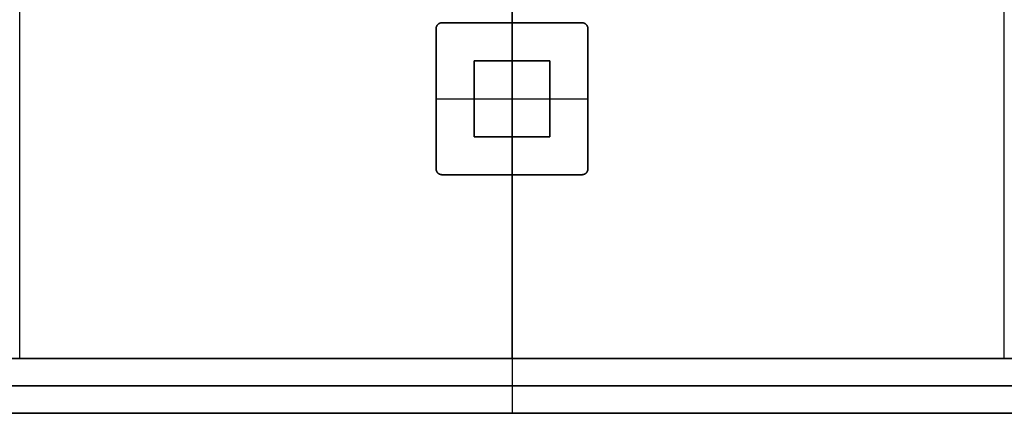
# Model space of a CAD drawing. Units: inches. Extents: x 0 to 1378, y 0 to 555.
# Drawn here: x 214 to 239, y 168 to 178 of the extents above; entities that cross this region are included whole.
import ezdxf

# ---------------------------------------------------------------- set-up
doc = ezdxf.new("R2010")
doc.units = ezdxf.units.IN
doc.header["$MEASUREMENT"] = 0
for name, color, linetype, true_color in [('clad roof', 7, 'Continuous', 0x8f7c96), ('frame horizontal', 7, 'Continuous', 0xbd00ff), ('leg', 4, 'Continuous', 0x00ffff), ('roof upholstery', 7, 'Continuous', 0xfd3541), ('table top', 7, 'Continuous', 0x14293b)]:
    doc.layers.add(name, color=color, linetype=linetype, true_color=true_color)

msp = doc.modelspace()

# ---------------------------------------------------------------- linework, layer by layer
at = {"layer": 'clad roof'}
for points in [[(226.378, 169.449), (226.378, 220.748)], [(226.378, 169.449), (226.378, 220.748)], [(226.378, 169.449), (226.378, 220.748)], [(226.378, 220.748), (226.378, 169.449)], [(226.378, 220.748), (226.378, 169.449)], [(226.378, 220.748), (226.378, 169.449)], [(226.378, 169.449), (186.614, 169.449)], [(226.378, 169.449), (186.614, 169.449)], [(226.378, 169.449), (186.614, 169.449)], [(266.142, 169.449), (226.378, 169.449)], [(266.142, 169.449), (226.378, 169.449)], [(266.142, 169.449), (226.378, 169.449)]]:
    msp.add_lwpolyline(points, dxfattribs=at)
at = {"layer": 'clad roof', "extrusion": (1, 0, 0)}
msp.add_lwpolyline([(169.449, 79.646), (169.449, 78.937)], dxfattribs=at)
msp.add_lwpolyline([(169.449, 79.646), (169.449, 78.937)], dxfattribs=at)
at = {"layer": 'frame horizontal'}
for points in [[(266.929, 169.449), (185.827, 169.449)], [(187.598, 169.449), (265.157, 169.449)], [(189.37, 169.449), (263.386, 169.449)], [(226.378, 169.449), (226.378, 168.032)], [(226.378, 169.449), (226.378, 168.032)], [(266.929, 168.74), (185.827, 168.74)], [(189.37, 168.74), (263.386, 168.74)], [(185.827, 168.032), (266.929, 168.032)], [(187.598, 168.032), (265.157, 168.032)], [(263.386, 168.032), (189.37, 168.032)]]:
    msp.add_lwpolyline(points, dxfattribs=at)
at = {"layer": 'frame horizontal', "extrusion": (1, 0, 0)}
for points in [[(169.449, 76.181), (169.449, 79.724)], [(168.032, 76.181), (168.032, 79.724)]]:
    msp.add_lwpolyline(points, dxfattribs=at)
at = {"layer": 'leg'}
for points in [[(224.409, 177.992), (224.409, 177.996), (224.41, 177.999), (224.41, 178.003), (224.41, 178.006), (224.41, 178.01), (224.411, 178.013), (224.411, 178.017), (224.412, 178.021), (224.413, 178.024), (224.414, 178.028), (224.415, 178.032), (224.416, 178.035), (224.417, 178.039), (224.418, 178.043), (224.419, 178.046), (224.421, 178.05), (224.422, 178.054), (224.424, 178.057), (224.425, 178.061), (224.427, 178.064), (224.429, 178.068), (224.431, 178.071), (224.433, 178.075), (224.435, 178.078), (224.437, 178.082), (224.44, 178.085), (224.442, 178.088), (224.445, 178.091), (224.447, 178.094), (224.45, 178.098), (224.453, 178.101), (224.456, 178.103), (224.458, 178.106), (224.461, 178.109), (224.465, 178.112), (224.468, 178.114), (224.471, 178.117), (224.474, 178.119), (224.477, 178.122), (224.481, 178.124), (224.484, 178.126), (224.488, 178.128), (224.491, 178.13), (224.495, 178.132), (224.498, 178.134), (224.502, 178.135), (224.505, 178.137), (224.509, 178.139), (224.513, 178.14), (224.516, 178.141), (224.52, 178.142), (224.524, 178.143), (224.527, 178.144), (224.531, 178.145), (224.535, 178.146), (224.538, 178.147), (224.542, 178.148), (224.546, 178.148), (224.549, 178.149), (224.553, 178.149), (224.556, 178.149), (224.56, 178.149), (224.563, 178.15), (224.567, 178.15)], [(224.567, 178.15), (224.563, 178.15), (224.56, 178.149), (224.556, 178.149), (224.553, 178.149), (224.549, 178.149), (224.546, 178.148), (224.542, 178.148), (224.538, 178.147), (224.535, 178.146), (224.531, 178.145), (224.527, 178.144), (224.524, 178.143), (224.52, 178.142), (224.516, 178.141), (224.513, 178.14), (224.509, 178.139), (224.505, 178.137), (224.502, 178.135), (224.498, 178.134), (224.495, 178.132), (224.491, 178.13), (224.488, 178.128), (224.484, 178.126), (224.481, 178.124), (224.477, 178.122), (224.474, 178.119), (224.471, 178.117), (224.468, 178.114), (224.465, 178.112), (224.461, 178.109), (224.458, 178.106), (224.456, 178.103), (224.453, 178.101), (224.45, 178.098), (224.447, 178.094), (224.445, 178.091), (224.442, 178.088), (224.44, 178.085), (224.437, 178.082), (224.435, 178.078), (224.433, 178.075), (224.431, 178.071), (224.429, 178.068), (224.427, 178.064), (224.425, 178.061), (224.424, 178.057), (224.422, 178.054), (224.421, 178.05), (224.419, 178.046), (224.418, 178.043), (224.417, 178.039), (224.416, 178.035), (224.415, 178.032), (224.414, 178.028), (224.413, 178.024), (224.412, 178.021), (224.411, 178.017), (224.411, 178.013), (224.41, 178.01), (224.41, 178.006), (224.41, 178.003), (224.41, 177.999), (224.409, 177.996), (224.409, 177.992)], [(224.567, 178.15), (224.563, 178.15), (224.56, 178.149), (224.556, 178.149), (224.553, 178.149), (224.549, 178.149), (224.546, 178.148), (224.542, 178.148), (224.538, 178.147), (224.535, 178.146), (224.531, 178.145), (224.527, 178.144), (224.524, 178.143), (224.52, 178.142), (224.516, 178.141), (224.513, 178.14), (224.509, 178.139), (224.505, 178.137), (224.502, 178.135), (224.498, 178.134), (224.495, 178.132), (224.491, 178.13), (224.488, 178.128), (224.484, 178.126), (224.481, 178.124), (224.477, 178.122), (224.474, 178.119), (224.471, 178.117), (224.468, 178.114), (224.465, 178.112), (224.461, 178.109), (224.458, 178.106), (224.456, 178.103), (224.453, 178.101), (224.45, 178.098), (224.447, 178.094), (224.445, 178.091), (224.442, 178.088), (224.44, 178.085), (224.437, 178.082), (224.435, 178.078), (224.433, 178.075), (224.431, 178.071), (224.429, 178.068), (224.427, 178.064), (224.425, 178.061), (224.424, 178.057), (224.422, 178.054), (224.421, 178.05), (224.419, 178.046), (224.418, 178.043), (224.417, 178.039), (224.416, 178.035), (224.415, 178.032), (224.414, 178.028), (224.413, 178.024), (224.412, 178.021), (224.411, 178.017), (224.411, 178.013), (224.41, 178.01), (224.41, 178.006), (224.41, 178.003), (224.41, 177.999), (224.409, 177.996), (224.409, 177.992)], [(228.189, 178.15), (224.567, 178.15)], [(224.567, 178.15), (228.189, 178.15)], [(228.189, 178.15), (224.567, 178.15)], [(226.378, 174.213), (226.378, 178.15)], [(226.378, 178.15), (226.378, 174.213)], [(228.189, 178.15), (228.192, 178.15), (228.196, 178.149), (228.2, 178.149), (228.203, 178.149), (228.207, 178.149), (228.21, 178.148), (228.214, 178.148), (228.218, 178.147), (228.221, 178.146), (228.225, 178.145), (228.229, 178.144), (228.232, 178.143), (228.236, 178.142), (228.24, 178.141), (228.243, 178.14), (228.247, 178.139), (228.251, 178.137), (228.254, 178.135), (228.258, 178.134), (228.261, 178.132), (228.265, 178.13), (228.268, 178.128), (228.272, 178.126), (228.275, 178.124), (228.279, 178.122), (228.282, 178.119), (228.285, 178.117), (228.288, 178.114), (228.291, 178.112), (228.294, 178.109), (228.297, 178.106), (228.3, 178.103), (228.303, 178.101), (228.306, 178.098), (228.309, 178.094), (228.311, 178.091), (228.314, 178.088), (228.316, 178.085), (228.319, 178.082), (228.321, 178.078), (228.323, 178.075), (228.325, 178.071), (228.327, 178.068), (228.329, 178.064), (228.331, 178.061), (228.332, 178.057), (228.334, 178.054), (228.335, 178.05), (228.337, 178.046), (228.338, 178.043), (228.339, 178.039), (228.34, 178.035), (228.341, 178.032), (228.342, 178.028), (228.343, 178.024), (228.344, 178.021), (228.344, 178.017), (228.345, 178.013), (228.345, 178.01), (228.346, 178.006), (228.346, 178.003), (228.346, 177.999), (228.346, 177.996), (228.346, 177.992)], [(228.346, 177.992), (228.346, 177.996), (228.346, 177.999), (228.346, 178.003), (228.346, 178.006), (228.345, 178.01), (228.345, 178.013), (228.344, 178.017), (228.344, 178.021), (228.343, 178.024), (228.342, 178.028), (228.341, 178.032), (228.34, 178.035), (228.339, 178.039), (228.338, 178.043), (228.337, 178.046), (228.335, 178.05), (228.334, 178.054), (228.332, 178.057), (228.331, 178.061), (228.329, 178.064), (228.327, 178.068), (228.325, 178.071), (228.323, 178.075), (228.321, 178.078), (228.319, 178.082), (228.316, 178.085), (228.314, 178.088), (228.311, 178.091), (228.309, 178.094), (228.306, 178.098), (228.303, 178.101), (228.3, 178.103), (228.297, 178.106), (228.294, 178.109), (228.291, 178.112), (228.288, 178.114), (228.285, 178.117), (228.282, 178.119), (228.279, 178.122), (228.275, 178.124), (228.272, 178.126), (228.268, 178.128), (228.265, 178.13), (228.261, 178.132), (228.258, 178.134), (228.254, 178.135), (228.251, 178.137), (228.247, 178.139), (228.243, 178.14), (228.24, 178.141), (228.236, 178.142), (228.232, 178.143), (228.229, 178.144), (228.225, 178.145), (228.221, 178.146), (228.218, 178.147), (228.214, 178.148), (228.21, 178.148), (228.207, 178.149), (228.203, 178.149), (228.2, 178.149), (228.196, 178.149), (228.192, 178.15), (228.189, 178.15)], [(228.346, 177.992), (228.346, 177.996), (228.346, 177.999), (228.346, 178.003), (228.346, 178.006), (228.345, 178.01), (228.345, 178.013), (228.344, 178.017), (228.344, 178.021), (228.343, 178.024), (228.342, 178.028), (228.341, 178.032), (228.34, 178.035), (228.339, 178.039), (228.338, 178.043), (228.337, 178.046), (228.335, 178.05), (228.334, 178.054), (228.332, 178.057), (228.331, 178.061), (228.329, 178.064), (228.327, 178.068), (228.325, 178.071), (228.323, 178.075), (228.321, 178.078), (228.319, 178.082), (228.316, 178.085), (228.314, 178.088), (228.311, 178.091), (228.309, 178.094), (228.306, 178.098), (228.303, 178.101), (228.3, 178.103), (228.297, 178.106), (228.294, 178.109), (228.291, 178.112), (228.288, 178.114), (228.285, 178.117), (228.282, 178.119), (228.279, 178.122), (228.275, 178.124), (228.272, 178.126), (228.268, 178.128), (228.265, 178.13), (228.261, 178.132), (228.258, 178.134), (228.254, 178.135), (228.251, 178.137), (228.247, 178.139), (228.243, 178.14), (228.24, 178.141), (228.236, 178.142), (228.232, 178.143), (228.229, 178.144), (228.225, 178.145), (228.221, 178.146), (228.218, 178.147), (228.214, 178.148), (228.21, 178.148), (228.207, 178.149), (228.203, 178.149), (228.2, 178.149), (228.196, 178.149), (228.192, 178.15), (228.189, 178.15)], [(224.409, 177.992), (224.409, 174.37)], [(224.409, 174.37), (224.409, 177.992)], [(224.409, 177.992), (224.409, 174.37)], [(228.346, 174.37), (228.346, 177.992)], [(228.346, 177.992), (228.346, 174.37)], [(228.346, 174.37), (228.346, 177.992)], [(227.362, 177.165), (225.394, 177.165)], [(225.394, 177.165), (225.394, 175.197)], [(225.394, 175.197), (225.394, 177.165)], [(225.394, 177.165), (227.362, 177.165)], [(225.394, 175.197), (225.394, 177.165)], [(225.394, 177.165), (227.362, 177.165)], [(226.378, 175.197), (226.378, 177.165)], [(226.378, 177.165), (226.378, 175.197)], [(227.362, 175.197), (227.362, 177.165)], [(227.362, 177.165), (227.362, 175.197)], [(227.362, 177.165), (227.362, 175.197)], [(224.409, 176.181), (228.346, 176.181)], [(224.409, 176.181), (228.346, 176.181)], [(225.394, 176.181), (227.362, 176.181)], [(225.394, 176.181), (227.362, 176.181)], [(225.394, 175.197), (227.362, 175.197)], [(227.362, 175.197), (225.394, 175.197)], [(227.362, 175.197), (225.394, 175.197)], [(224.567, 174.213), (224.563, 174.213), (224.56, 174.213), (224.556, 174.213), (224.553, 174.213), (224.549, 174.214), (224.546, 174.214), (224.542, 174.215), (224.538, 174.215), (224.535, 174.216), (224.531, 174.217), (224.527, 174.218), (224.524, 174.219), (224.52, 174.22), (224.516, 174.221), (224.513, 174.222), (224.509, 174.224), (224.505, 174.225), (224.502, 174.227), (224.498, 174.228), (224.495, 174.23), (224.491, 174.232), (224.488, 174.234), (224.484, 174.236), (224.481, 174.238), (224.477, 174.24), (224.474, 174.243), (224.471, 174.245), (224.468, 174.248), (224.465, 174.25), (224.461, 174.253), (224.458, 174.256), (224.456, 174.259), (224.453, 174.262), (224.45, 174.265), (224.447, 174.268), (224.445, 174.271), (224.442, 174.274), (224.44, 174.277), (224.437, 174.281), (224.435, 174.284), (224.433, 174.287), (224.431, 174.291), (224.429, 174.294), (224.427, 174.298), (224.425, 174.301), (224.424, 174.305), (224.422, 174.308), (224.421, 174.312), (224.419, 174.316), (224.418, 174.319), (224.417, 174.323), (224.416, 174.327), (224.415, 174.33), (224.414, 174.334), (224.413, 174.338), (224.412, 174.341), (224.411, 174.345), (224.411, 174.349), (224.41, 174.352), (224.41, 174.356), (224.41, 174.359), (224.41, 174.363), (224.409, 174.367), (224.409, 174.37)], [(224.409, 174.37), (224.409, 174.367), (224.41, 174.363), (224.41, 174.359), (224.41, 174.356), (224.41, 174.352), (224.411, 174.349), (224.411, 174.345), (224.412, 174.341), (224.413, 174.338), (224.414, 174.334), (224.415, 174.33), (224.416, 174.327), (224.417, 174.323), (224.418, 174.319), (224.419, 174.316), (224.421, 174.312), (224.422, 174.308), (224.424, 174.305), (224.425, 174.301), (224.427, 174.298), (224.429, 174.294), (224.431, 174.291), (224.433, 174.287), (224.435, 174.284), (224.437, 174.281), (224.44, 174.277), (224.442, 174.274), (224.445, 174.271), (224.447, 174.268), (224.45, 174.265), (224.453, 174.262), (224.456, 174.259), (224.458, 174.256), (224.461, 174.253), (224.465, 174.25), (224.468, 174.248), (224.471, 174.245), (224.474, 174.243), (224.477, 174.24), (224.481, 174.238), (224.484, 174.236), (224.488, 174.234), (224.491, 174.232), (224.495, 174.23), (224.498, 174.228), (224.502, 174.227), (224.505, 174.225), (224.509, 174.224), (224.513, 174.222), (224.516, 174.221), (224.52, 174.22), (224.524, 174.219), (224.527, 174.218), (224.531, 174.217), (224.535, 174.216), (224.538, 174.215), (224.542, 174.215), (224.546, 174.214), (224.549, 174.214), (224.553, 174.213), (224.556, 174.213), (224.56, 174.213), (224.563, 174.213), (224.567, 174.213)], [(224.409, 174.37), (224.409, 174.367), (224.41, 174.363), (224.41, 174.359), (224.41, 174.356), (224.41, 174.352), (224.411, 174.349), (224.411, 174.345), (224.412, 174.341), (224.413, 174.338), (224.414, 174.334), (224.415, 174.33), (224.416, 174.327), (224.417, 174.323), (224.418, 174.319), (224.419, 174.316), (224.421, 174.312), (224.422, 174.308), (224.424, 174.305), (224.425, 174.301), (224.427, 174.298), (224.429, 174.294), (224.431, 174.291), (224.433, 174.287), (224.435, 174.284), (224.437, 174.281), (224.44, 174.277), (224.442, 174.274), (224.445, 174.271), (224.447, 174.268), (224.45, 174.265), (224.453, 174.262), (224.456, 174.259), (224.458, 174.256), (224.461, 174.253), (224.465, 174.25), (224.468, 174.248), (224.471, 174.245), (224.474, 174.243), (224.477, 174.24), (224.481, 174.238), (224.484, 174.236), (224.488, 174.234), (224.491, 174.232), (224.495, 174.23), (224.498, 174.228), (224.502, 174.227), (224.505, 174.225), (224.509, 174.224), (224.513, 174.222), (224.516, 174.221), (224.52, 174.22), (224.524, 174.219), (224.527, 174.218), (224.531, 174.217), (224.535, 174.216), (224.538, 174.215), (224.542, 174.215), (224.546, 174.214), (224.549, 174.214), (224.553, 174.213), (224.556, 174.213), (224.56, 174.213), (224.563, 174.213), (224.567, 174.213)], [(228.346, 174.37), (228.346, 174.367), (228.346, 174.363), (228.346, 174.359), (228.346, 174.356), (228.345, 174.352), (228.345, 174.349), (228.344, 174.345), (228.344, 174.341), (228.343, 174.338), (228.342, 174.334), (228.341, 174.33), (228.34, 174.327), (228.339, 174.323), (228.338, 174.319), (228.337, 174.316), (228.335, 174.312), (228.334, 174.308), (228.332, 174.305), (228.331, 174.301), (228.329, 174.298), (228.327, 174.294), (228.325, 174.291), (228.323, 174.287), (228.321, 174.284), (228.319, 174.281), (228.316, 174.277), (228.314, 174.274), (228.311, 174.271), (228.309, 174.268), (228.306, 174.265), (228.303, 174.262), (228.3, 174.259), (228.297, 174.256), (228.294, 174.253), (228.291, 174.25), (228.288, 174.248), (228.285, 174.245), (228.282, 174.243), (228.279, 174.24), (228.275, 174.238), (228.272, 174.236), (228.268, 174.234), (228.265, 174.232), (228.261, 174.23), (228.258, 174.228), (228.254, 174.227), (228.251, 174.225), (228.247, 174.224), (228.243, 174.222), (228.24, 174.221), (228.236, 174.22), (228.232, 174.219), (228.229, 174.218), (228.225, 174.217), (228.221, 174.216), (228.218, 174.215), (228.214, 174.215), (228.21, 174.214), (228.207, 174.214), (228.203, 174.213), (228.2, 174.213), (228.196, 174.213), (228.192, 174.213), (228.189, 174.213)], [(228.189, 174.213), (228.192, 174.213), (228.196, 174.213), (228.2, 174.213), (228.203, 174.213), (228.207, 174.214), (228.21, 174.214), (228.214, 174.215), (228.218, 174.215), (228.221, 174.216), (228.225, 174.217), (228.229, 174.218), (228.232, 174.219), (228.236, 174.22), (228.24, 174.221), (228.243, 174.222), (228.247, 174.224), (228.251, 174.225), (228.254, 174.227), (228.258, 174.228), (228.261, 174.23), (228.265, 174.232), (228.268, 174.234), (228.272, 174.236), (228.275, 174.238), (228.279, 174.24), (228.282, 174.243), (228.285, 174.245), (228.288, 174.248), (228.291, 174.25), (228.294, 174.253), (228.297, 174.256), (228.3, 174.259), (228.303, 174.262), (228.306, 174.265), (228.309, 174.268), (228.311, 174.271), (228.314, 174.274), (228.316, 174.277), (228.319, 174.281), (228.321, 174.284), (228.323, 174.287), (228.325, 174.291), (228.327, 174.294), (228.329, 174.298), (228.331, 174.301), (228.332, 174.305), (228.334, 174.308), (228.335, 174.312), (228.337, 174.316), (228.338, 174.319), (228.339, 174.323), (228.34, 174.327), (228.341, 174.33), (228.342, 174.334), (228.343, 174.338), (228.344, 174.341), (228.344, 174.345), (228.345, 174.349), (228.345, 174.352), (228.346, 174.356), (228.346, 174.359), (228.346, 174.363), (228.346, 174.367), (228.346, 174.37)], [(228.189, 174.213), (228.192, 174.213), (228.196, 174.213), (228.2, 174.213), (228.203, 174.213), (228.207, 174.214), (228.21, 174.214), (228.214, 174.215), (228.218, 174.215), (228.221, 174.216), (228.225, 174.217), (228.229, 174.218), (228.232, 174.219), (228.236, 174.22), (228.24, 174.221), (228.243, 174.222), (228.247, 174.224), (228.251, 174.225), (228.254, 174.227), (228.258, 174.228), (228.261, 174.23), (228.265, 174.232), (228.268, 174.234), (228.272, 174.236), (228.275, 174.238), (228.279, 174.24), (228.282, 174.243), (228.285, 174.245), (228.288, 174.248), (228.291, 174.25), (228.294, 174.253), (228.297, 174.256), (228.3, 174.259), (228.303, 174.262), (228.306, 174.265), (228.309, 174.268), (228.311, 174.271), (228.314, 174.274), (228.316, 174.277), (228.319, 174.281), (228.321, 174.284), (228.323, 174.287), (228.325, 174.291), (228.327, 174.294), (228.329, 174.298), (228.331, 174.301), (228.332, 174.305), (228.334, 174.308), (228.335, 174.312), (228.337, 174.316), (228.338, 174.319), (228.339, 174.323), (228.34, 174.327), (228.341, 174.33), (228.342, 174.334), (228.343, 174.338), (228.344, 174.341), (228.344, 174.345), (228.345, 174.349), (228.345, 174.352), (228.346, 174.356), (228.346, 174.359), (228.346, 174.363), (228.346, 174.367), (228.346, 174.37)], [(224.567, 174.213), (228.189, 174.213)], [(228.189, 174.213), (224.567, 174.213)], [(224.567, 174.213), (228.189, 174.213)]]:
    msp.add_lwpolyline(points, dxfattribs=at)
at = {"layer": 'leg', "extrusion": (1, 0, 0)}
for points in [[(178.15, 27.874), (178.15, 27.756)], [(178.15, 27.756), (178.15, 27.874)], [(178.15, 27.874), (178.15, 27.756)], [(177.992, 27.756), (177.992, 27.874)], [(177.992, 27.874), (177.992, 27.756)], [(177.165, 0.118), (177.165, 27.874)], [(177.165, 27.874), (177.165, 0.118)], [(177.165, 0.118), (177.165, 27.874)], [(176.181, 27.756), (176.181, 27.874)], [(176.181, 27.874), (176.181, 0.118)], [(176.181, 27.874), (176.181, 0.118)], [(176.181, 27.756), (176.181, 27.874)], [(175.197, 0.118), (175.197, 27.874)], [(175.197, 27.874), (175.197, 0.118)], [(175.197, 27.874), (175.197, 0.118)], [(174.37, 27.874), (174.37, 27.756)], [(174.37, 27.756), (174.37, 27.874)], [(174.213, 27.874), (174.213, 27.756)], [(174.213, 27.756), (174.213, 27.874)], [(174.213, 27.874), (174.213, 27.756)]]:
    msp.add_lwpolyline(points, dxfattribs=at)
at = {"layer": 'roof upholstery'}
for points in [[(213.621, 169.449), (213.621, 217.874)], [(213.621, 169.449), (213.621, 217.874)], [(213.621, 169.449), (213.621, 217.874)], [(226.378, 169.449), (226.378, 217.874)], [(226.378, 169.449), (226.378, 217.874)], [(239.135, 169.449), (239.135, 217.874)], [(239.135, 169.449), (239.135, 217.874)], [(239.135, 169.449), (239.135, 217.874)], [(239.135, 169.449), (213.621, 169.449)], [(213.621, 169.449), (239.135, 169.449)], [(239.135, 169.449), (213.621, 169.449)]]:
    msp.add_lwpolyline(points, dxfattribs=at)
at = {"layer": 'roof upholstery', "extrusion": (1, 0, 0)}
for points in [[(169.449, 74.783), (169.449, 77.224)], [(169.449, 74.783), (169.449, 77.224)], [(169.449, 77.224), (169.449, 74.783)]]:
    msp.add_lwpolyline(points, dxfattribs=at)
at = {"layer": 'table top'}
for points in [[(226.378, 169.449), (226.378, 217.874)], [(226.378, 169.449), (226.378, 217.874)], [(213.386, 169.449), (239.37, 169.449)], [(213.386, 169.449), (239.37, 169.449)], [(213.386, 169.449), (239.37, 169.449)]]:
    msp.add_lwpolyline(points, dxfattribs=at)
at = {"layer": 'table top', "extrusion": (1, 0, 0)}
msp.add_lwpolyline([(169.449, 27.874), (169.449, 29.291)], dxfattribs=at)

doc.saveas('drawing.dxf')
